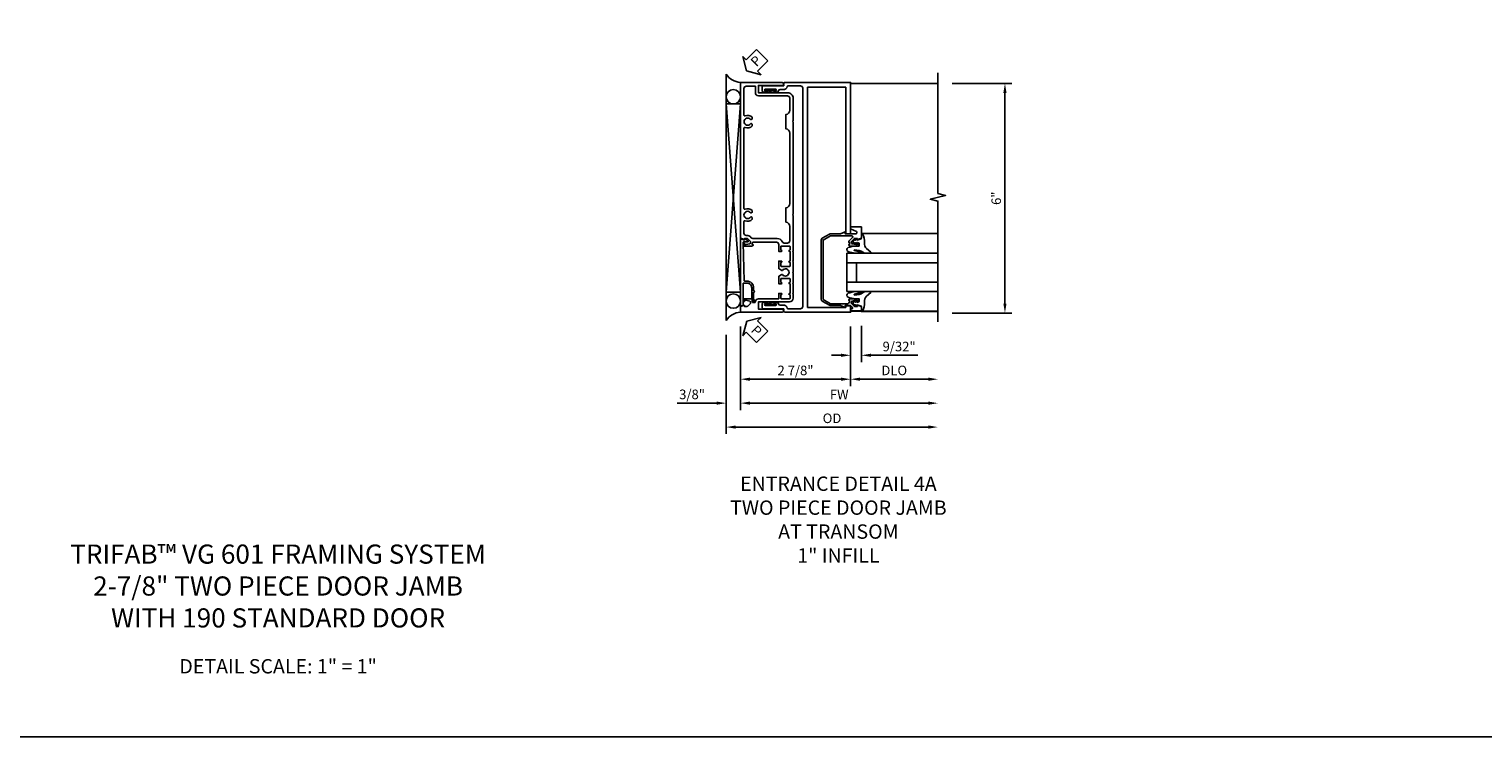
# Model space of a CAD drawing. Extents: x 0 to 110, y 0 to 70.
# Drawn here: x 40 to 78, y 0 to 18 of the extents above; entities that cross this region are included whole.
import ezdxf

# ---------------------------------------------------------------- set-up
doc = ezdxf.new("R2010")
doc.units = 0
doc.header["$LTSCALE"] = 0.5
doc.header["$MEASUREMENT"] = 0
doc.layers.get('0').update_dxf_attribs({"color": 4, "linetype": 'CONTINUOUS'})
for name, color, linetype in [('DIME', 2, 'CONTINUOUS'), ('FORMAT', 7, 'CONTINUOUS'), ('TEXT', 3, 'CONTINUOUS')]:
    doc.layers.add(name, color=color, linetype=linetype)
doc.styles.get("Standard").update_dxf_attribs({"font": 'arial.ttf'})
doc.dimstyles.new('EXT_ON-OFF', dxfattribs={"dimscale": 2, "dimtxt": 0.125, "dimasz": 0.125, "dimexe": 0.09, "dimexo": 0.1875, "dimgap": 0.05, "dimtad": 3, "dimdec": 5, "dimzin": 3, "dimdsep": 46, "dimlunit": 5, "dimtxsty": 'STANDARD', "dimcen": 0, "dimse2": 1, "dimazin": 0, "dimtfac": 1, "dimtdec": 4, "dimtofl": 0, "dimtmove": 0, "dimatfit": 0, "dimfxl": 1, "dimfrac": 2, "dimtolj": 1, "dimtzin": 3, "dimarcsym": 0})
doc.dimstyles.new('EXT_ON-ON', dxfattribs={"dimscale": 2, "dimtxt": 0.125, "dimasz": 0.125, "dimexe": 0.09, "dimexo": 0.1875, "dimgap": 0.05, "dimtad": 3, "dimdec": 5, "dimzin": 3, "dimdsep": 46, "dimlunit": 5, "dimtxsty": 'STANDARD', "dimcen": 0, "dimazin": 0, "dimtfac": 1, "dimtdec": 4, "dimtofl": 0, "dimtmove": 0, "dimatfit": 0, "dimfxl": 1, "dimfrac": 2, "dimtolj": 1, "dimtzin": 3, "dimarcsym": 0})

# ---------------------------------------------------------------- blocks, each defined once
blk = doc.blocks.new('PSEAL2')
at = {"layer": 'TEXT', "color": 7}
for p, q in [((0.196, 0.338), (0, 0)), ((0.196, -0.338), (0, 0)), ((0.196, 0.21), (0.196, 0.338)), ((0.575, 0.21), (0.196, 0.21)), ((0.575, 0.21), (0.575, -0.21)), ((0.196, -0.21), (0.196, -0.338)), ((0.575, -0.21), (0.196, -0.21))]:
    blk.add_line(p, q, dxfattribs=at)
at = {"layer": 'TEXT', "color": 3}
blk.add_text('P', height=0.25, dxfattribs=at).set_placement((0.247, -0.116))
blk = doc.blocks.new('B451087')
at = {"linetype": 'Continuous'}
blk.add_lwpolyline([(0.185, 1.705), (0.13, 1.736, 0.131652), (0.125, 1.738), (0.12, 1.738, 0.414214), (0.114, 1.732), (0.114, 1.724, -0.517064), (0.101, 1.715), (0.013, 1.746, 0.517064), (0, 1.736), (0, 0, 0.517064), (0.013, -0.009), (0.063, 0.008, 0.318336), (0.07, 0.018), (0.07, 0.58, -0.414214), (0.08, 0.59), (0.169, 0.59, -0.414214), (0.294, 0.465), (0.294, 0.199, 0.189856), (0.32, 0.135), (0.355, 0.097, 0.549968), (0.375, 0.113), (0.344, 0.182), (0.344, 0.35, 1), (0.344, 0.39), (0.344, 0.465, 0.414214), (0.169, 0.64), (0.11, 0.64, -0.404543), (0.1, 0.65), (0.067, 1.644, -0.423951), (0.087, 1.665), (0.108, 1.665), (0.191, 1.665, 0.414214), (0.201, 1.675), (0.201, 1.678, 0.267949)], format="xyb", close=True, dxfattribs=at)
blk = doc.blocks.new('B451VG041')
blk.add_lwpolyline([(0.423, 2.058), (0.546, 2.009), (0.804, 2.009, -0.131652), (0.835, 2), (1.019, 1.894, -0.267949), (1.05, 1.84), (1.05, 0.302, -0.267949), (1.019, 0.248), (0.835, 0.142, -0.131652), (0.804, 0.134), (0.547, 0.134), (0.423, 0.084), (0.423, 0.133), (0.28, 0.133), (0.24, 0.093, 0.668029), (0.258, 0.05), (0.281, 0.05), (0.281, 0), (0, 0), (0, 0.108), (0.102, 0.144), (0.102, 0.115), (0.174, 0.115, 0.198912), (0.191, 0.122), (0.258, 0.189), (0.258, 0.23, 0.354119), (0.242, 0.25), (0.14, 0.273), (0.102, 0.273), (0.102, 0.243), (0.09, 0.243, -0.414214), (0.07, 0.263), (0.07, 0.292, -0.414214), (0.09, 0.312), (0.292, 0.312, -0.414214), (0.33, 0.274), (0.308, 0.274), (0.308, 0.213), (0.33, 0.213), (0.33, 0.209, 0.414214), (0.355, 0.184), (0.808, 0.184), (1, 0.295), (1, 1.847), (0.808, 1.959), (0.25, 1.959, 0.668029), (0.232, 1.916), (0.33, 1.818), (0.33, 1.788), (0.308, 1.788), (0.308, 1.727), (0.33, 1.727, -0.414214), (0.292, 1.689), (0.09, 1.689, -0.414214), (0.07, 1.708), (0.07, 1.738, -0.414214), (0.09, 1.758), (0.102, 1.758), (0.102, 1.728), (0.14, 1.728), (0.242, 1.751, 0.354119), (0.258, 1.771), (0.258, 1.812), (0.191, 1.879, 0.198912), (0.174, 1.886), (0.102, 1.886), (0.102, 1.857), (0, 1.893), (0, 2.188), (0.281, 2.188), (0.281, 2.138), (0.13, 2.068, 0.802585), (0.143, 2.009), (0.423, 2.009)], format="xyb", close=True)
blk = doc.blocks.new('B027074-M')
blk.add_lwpolyline([(0.062, 0.144), (0.035, 0.149), (0.069, 0.257), (0.13, 0.261), (0.205, 0.259), (0.195, 0.29, 0.12571), (-0.037, 0.341, -0.226084), (-0.19, 0.391), (-0.286, 0.502, 0.644976), (-0.312, 0.49), (-0.31, 0.361, 0.151869), (-0.294, 0.316), (-0.255, 0.257, -0.029345), (-0.238, 0.205), (-0.221, 0.083, -0.653812), (-0.241, 0.076), (-0.285, 0.241, 0.888636), (-0.31, 0.239), (-0.31, 0.105, 0.064205), (-0.268, -0.084, 0.689636), (-0.165, -0.084, 0.070356), (-0.124, 0.105), (-0.124, 0.201), (-0.051, 0.201), (-0.029, 0.147), (-0.068, 0.142), (-0.034, 0.106), (-0.065, 0.084), (-0.004, 0.03), (0.052, 0.096), (0.027, 0.106)], format="xyb", close=True)
blk = doc.blocks.new('S451GT1000')
for p, q in [((-1, -0.625), (-1, -3)), ((0, -0.625), (-1, -0.625)), ((-0.75, -0.625), (-0.75, -3)), ((-0.25, -0.625), (-0.25, -3)), ((0, -0.625), (0, -3)), ((-1.518, -1), (-1.518, -3)), ((-0.25, -0.875), (-0.75, -0.875)), ((0.517, -1), (0.517, -3))]:
    blk.add_line(p, q)
at = {"rotation": 180}
blk.add_blockref('B027074-M', (-1.312, -0.742), dxfattribs=at)
at = {"xscale": -1, "rotation": 180}
blk.add_blockref('B027074-M', (0.312, -0.742), dxfattribs=at)
blk = doc.blocks.new('*D1935')
at = {"layer": 'DIME', "color": 0, "lineweight": -2, "transparency": 16777216}
for p, q in [((5.53, 5.976), (7.085, 5.976)), ((6.905, 5.726), (6.905, 0.226)), ((5.53, -0.024), (7.085, -0.024))]:
    blk.add_line(p, q, dxfattribs=at)
at = {"layer": 'DIME', "color": 0, "transparency": 16777216}
for points in [[(6.864, 5.726), (6.947, 5.726), (6.905, 5.976)], [(6.864, 0.226), (6.947, 0.226), (6.905, -0.024)]]:
    blk.add_solid(points, dxfattribs=at)
at = {"layer": 'DIME', "color": 0, "transparency": 16777216, "insert": (6.678, 2.976), "char_height": 0.25, "attachment_point": 5, "rotation": 90}
blk.add_mtext('\\A1;6"', dxfattribs=at)
blk = doc.blocks.new('*D1936')
at = {"layer": 'DIME', "color": 0, "lineweight": -2, "transparency": 16777216}
for p, q in [((-0.375, -0.594), (-0.375, -3.18)), ((-0.125, -3), (4.906, -3))]:
    blk.add_line(p, q, dxfattribs=at)
at = {"layer": 'DIME', "color": 0, "transparency": 16777216}
for points in [[(-0.125, -2.958), (-0.125, -3.042), (-0.375, -3)], [(4.906, -2.958), (4.906, -3.042), (5.156, -3)]]:
    blk.add_solid(points, dxfattribs=at)
at = {"layer": 'DIME', "color": 0, "transparency": 16777216, "insert": (2.39, -2.771), "char_height": 0.25, "attachment_point": 5}
blk.add_mtext('\\A1;OD', dxfattribs=at)
blk = doc.blocks.new('*D1937')
at = {"layer": 'DIME', "color": 0, "lineweight": -2, "transparency": 16777216}
for p, q in [((0, -0.375), (0, -2.555)), ((0.25, -2.375), (4.906, -2.375))]:
    blk.add_line(p, q, dxfattribs=at)
at = {"layer": 'DIME', "color": 0, "transparency": 16777216}
for points in [[(0.25, -2.333), (0.25, -2.417), (0, -2.375)], [(4.906, -2.333), (4.906, -2.417), (5.156, -2.375)]]:
    blk.add_solid(points, dxfattribs=at)
at = {"layer": 'DIME', "color": 0, "transparency": 16777216, "insert": (2.578, -2.15), "char_height": 0.25, "attachment_point": 5}
blk.add_mtext('\\A1;FW', dxfattribs=at)
blk = doc.blocks.new('*D1938')
at = {"layer": 'DIME', "color": 0, "lineweight": -2, "transparency": 16777216}
for p, q in [((0, -0.375), (0, -1.93)), ((2.875, -0.375), (2.875, -1.93)), ((0.25, -1.75), (2.625, -1.75))]:
    blk.add_line(p, q, dxfattribs=at)
at = {"layer": 'DIME', "color": 0, "transparency": 16777216}
for points in [[(0.25, -1.708), (0.25, -1.792), (0, -1.75)], [(2.625, -1.708), (2.625, -1.792), (2.875, -1.75)]]:
    blk.add_solid(points, dxfattribs=at)
at = {"layer": 'DIME', "color": 0, "transparency": 16777216, "insert": (1.437, -1.521), "char_height": 0.25, "attachment_point": 5}
blk.add_mtext('\\A1;2 7/8"', dxfattribs=at)
blk = doc.blocks.new('*D1939')
at = {"layer": 'DIME', "color": 0, "lineweight": -2, "transparency": 16777216}
for p, q in [((0, -0.375), (0, -2.555)), ((-0.375, -0.594), (-0.375, -2.555)), ((-0.625, -2.375), (-1.653, -2.375)), ((0.25, -2.375), (0.5, -2.375))]:
    blk.add_line(p, q, dxfattribs=at)
at = {"layer": 'DIME', "color": 0, "transparency": 16777216}
for points in [[(-0.625, -2.333), (-0.625, -2.417), (-0.375, -2.375)], [(0.25, -2.333), (0.25, -2.417), (0, -2.375)]]:
    blk.add_solid(points, dxfattribs=at)
at = {"layer": 'DIME', "color": 0, "transparency": 16777216, "insert": (-1.264, -2.146), "char_height": 0.25, "attachment_point": 5}
blk.add_mtext('\\A1;3/8"', dxfattribs=at)
blk = doc.blocks.new('*D1940')
at = {"layer": 'DIME', "color": 0, "lineweight": -2, "transparency": 16777216}
for p, q in [((2.875, -0.375), (2.875, -1.93)), ((3.125, -1.75), (4.906, -1.75))]:
    blk.add_line(p, q, dxfattribs=at)
at = {"layer": 'DIME', "color": 0, "transparency": 16777216}
for points in [[(3.125, -1.708), (3.125, -1.792), (2.875, -1.75)], [(4.906, -1.708), (4.906, -1.792), (5.156, -1.75)]]:
    blk.add_solid(points, dxfattribs=at)
at = {"layer": 'DIME', "color": 0, "transparency": 16777216, "insert": (4.015, -1.521), "char_height": 0.25, "attachment_point": 5}
blk.add_mtext('\\A1;DLO', dxfattribs=at)
blk = doc.blocks.new('*D1941')
at = {"layer": 'DIME', "color": 0, "lineweight": -2, "transparency": 16777216}
for p, q in [((2.875, -0.375), (2.875, -1.305)), ((3.156, -0.355), (3.156, -1.305)), ((2.625, -1.125), (2.375, -1.125)), ((3.406, -1.125), (4.628, -1.125))]:
    blk.add_line(p, q, dxfattribs=at)
at = {"layer": 'DIME', "color": 0, "transparency": 16777216}
for points in [[(2.625, -1.083), (2.625, -1.167), (2.875, -1.125)], [(3.406, -1.083), (3.406, -1.167), (3.156, -1.125)]]:
    blk.add_solid(points, dxfattribs=at)
at = {"layer": 'DIME', "color": 0, "transparency": 16777216, "insert": (4.142, -0.896), "char_height": 0.25, "attachment_point": 5}
blk.add_mtext('\\A1;9/32"', dxfattribs=at)
blk = doc.blocks.new('B601VG010A')
for points in [[(0.28, -0.268, 0.414214), (0.375, -0.173), (0.375, -0.057), (0.365, -0.047), (0.375, -0.037), (0.375, 0.193), (0.365, 0.203), (0.375, 0.213), (0.375, 0.49), (0.365, 0.5), (0.375, 0.51), (0.375, 0.787), (0.365, 0.797), (0.375, 0.807), (0.375, 1.037), (0.365, 1.047), (0.375, 1.057), (0.375, 1.986), (0.36, 2.001), (0.375, 2.015), (0.375, 4.423), (0.36, 4.438), (0.375, 4.453), (0.375, 5.052, 0.414214), (0.235, 5.192), (-0.531, 5.192), (-0.531, 5.382), (0.085, 5.382, 1), (0.085, 5.462), (-1, 5.462), (-1, 1.393), (-0.897, 1.357), (-0.897, 1.386), (-0.825, 1.386, -0.198912), (-0.808, 1.379), (-0.741, 1.312), (-0.741, 1.269, -0.354119), (-0.757, 1.25), (-0.859, 1.228), (-0.897, 1.228), (-0.897, 1.257), (-0.909, 1.257, 0.414214), (-0.929, 1.237), (-0.929, 1.208, 0.414214), (-0.909, 1.188), (-0.707, 1.188, 0.414214), (-0.669, 1.226), (-0.691, 1.226), (-0.691, 1.268, -0.414214), (-0.671, 1.288), (-0.06, 1.288, -0.414214), (0, 1.228), (0, 1.047), (0.065, 1.047, 1), (0.065, 1.078), (0.065, 1.078, -0.414214), (0.05, 1.093), (0.05, 1.173, -0.414214), (0.065, 1.188), (0.28, 1.188, -0.414214), (0.295, 1.173), (0.295, 1.093, -0.414214), (0.28, 1.078), (0.279, 1.078, 1), (0.279, 1.047), (0.295, 1.047), (0.295, 0.797), (0.279, 0.797, 1), (0.279, 0.766), (0.28, 0.766, -0.414214), (0.295, 0.751), (0.295, 0.671, -0.414214), (0.28, 0.656), (0.065, 0.656, -0.414214), (0.05, 0.671), (0.05, 0.751, -0.414214), (0.065, 0.766), (0.065, 0.766, 1), (0.065, 0.797), (0, 0.797), (0, 0.599), (0.081, 0.552, 0.386545), (0.095, 0.555, -3.127286), (0.095, 0.445, 0.386545), (0.081, 0.448), (0, 0.401), (0, 0.203), (0.065, 0.203, 1), (0.065, 0.234), (0.065, 0.234, -0.414214), (0.05, 0.249), (0.05, 0.329, -0.414214), (0.065, 0.344), (0.28, 0.344, -0.414214), (0.295, 0.329), (0.295, 0.249, -0.414214), (0.28, 0.234), (0.279, 0.234, 1), (0.279, 0.203), (0.295, 0.203), (0.295, -0.047), (0.279, -0.047, 1), (0.279, -0.078), (0.28, -0.078, -0.414214), (0.295, -0.093), (0.295, -0.173, -0.414214), (0.28, -0.188), (0.065, -0.188, -0.414214), (0.05, -0.173), (0.05, -0.093, -0.414214), (0.065, -0.078), (0.065, -0.078, 1), (0.065, -0.047), (0, -0.047), (0, -0.188), (-0.531, -0.188, 0.414214), (-0.611, -0.268, -0.414214), (-0.631, -0.288), (-0.671, -0.288, -0.414214), (-0.691, -0.268), (-0.691, -0.226), (-0.669, -0.226, 0.414214), (-0.707, -0.188), (-0.909, -0.188, 0.414214), (-0.929, -0.208), (-0.929, -0.237, 0.414214), (-0.909, -0.257), (-0.897, -0.257), (-0.897, -0.228), (-0.859, -0.228), (-0.757, -0.25, -0.354119), (-0.741, -0.269), (-0.741, -0.312), (-0.808, -0.379, -0.198912), (-0.825, -0.386), (-0.897, -0.386), (-0.897, -0.357), (-1, -0.393), (-1, -0.538), (0.085, -0.538, 1), (0.085, -0.458), (-0.531, -0.458), (-0.531, -0.268)], [(0.085, 1.304, 0.298217), (-0.043, 1.388), (-0.679, 1.388, -0.198912), (-0.721, 1.406), (-0.751, 1.435, 0.198912), (-0.825, 1.466), (-0.85, 1.466, -0.414214), (-0.91, 1.526), (-0.91, 1.833, -0.548261), (-0.882, 1.851, 0.322968), (-0.692, 1.887), (-0.692, 1.931), (-0.721, 1.948, 0.386545), (-0.735, 1.945, -3.127286), (-0.735, 2.056, 0.386545), (-0.721, 2.053), (-0.692, 2.07), (-0.692, 2.114, 0.322968), (-0.882, 2.15, -0.548261), (-0.91, 2.168), (-0.91, 4.27, -0.548261), (-0.882, 4.288, 0.322968), (-0.692, 4.325), (-0.692, 4.369), (-0.721, 4.386, 0.386545), (-0.735, 4.383, -3.127286), (-0.735, 4.493, 0.386545), (-0.721, 4.49), (-0.692, 4.507), (-0.692, 4.551, 0.322968), (-0.882, 4.588, -0.548261), (-0.91, 4.606), (-0.91, 5.302, -0.414214), (-0.85, 5.362), (-0.611, 5.362), (-0.611, 5.192, 0.414214), (-0.531, 5.112), (0.225, 5.112, -0.414214), (0.285, 5.052), (0.285, 4.735, -0.387795), (0.185, 4.626), (0.185, 4.25, -0.387795), (0.285, 4.141), (0.285, 2.298, -0.387795), (0.185, 2.188), (0.185, 1.813, -0.387795), (0.285, 1.703), (0.285, 1.328, -0.414214), (0.225, 1.268), (0.14, 1.268, -0.298217)]]:
    blk.add_lwpolyline(points, format="xyb", close=True)
blk = doc.blocks.new('B027806-M1')
blk.add_line((-0.129, -0.024), (0.137, -0.024))
blk.add_lwpolyline([(-0.129, -0.006), (0.137, -0.006)])
blk.add_lwpolyline([(-0.023, -0.065), (0.093, -0.078, -0.940527), (0.091, -0.094), (-0.052, -0.094, -0.249911), (-0.059, -0.09), (-0.07, -0.024), (-0.029, -0.024), (-0.029, -0.061, 0.217088), (-0.023, -0.065)], format="xyb")
for centre, start, end in [((-0.129, -0.015), 90, 270.0122), ((0.137, -0.015), 270.0061, 89.9941)]:
    blk.add_arc(centre, 0.009, start, end)
blk = doc.blocks.new('B601VG020-M')
blk.add_lwpolyline([(-1.125, 0.125), (-1.125, 5.875), (-0.125, 5.875), (-0.125, 2.046), (0, 2.046), (0, 6), (-1.71, 6, 0.610274), (-1.743, 5.937, -0.610274), (-1.755, 5.913), (-2.263, 5.913, 0.414214), (-2.312, 5.863), (-2.312, 5.796, 0.414214), (-2.263, 5.746), (-2.209, 5.746, 1), (-2.209, 5.78), (-2.227, 5.78, -1), (-2.227, 5.826), (-1.96, 5.826, -1), (-1.96, 5.78), (-1.979, 5.78, 1), (-1.979, 5.746), (-1.932, 5.746, 0.31881), (-1.884, 5.779, -0.31881), (-1.837, 5.813), (-1.757, 5.813, 0.349489), (-1.655, 5.894, -0.349489), (-1.636, 5.91), (-1.31, 5.91, -0.414214), (-1.25, 5.85), (-1.25, 0.15, -0.414214), (-1.31, 0.09), (-1.636, 0.09, -0.349489), (-1.655, 0.106, 0.349489), (-1.757, 0.187), (-1.837, 0.187, -0.31881), (-1.884, 0.221, 0.31881), (-1.932, 0.254), (-1.979, 0.254, 1), (-1.979, 0.22), (-1.96, 0.22, -1), (-1.96, 0.174), (-2.227, 0.174, -1), (-2.227, 0.22), (-2.209, 0.22, 1), (-2.209, 0.254), (-2.263, 0.254, 0.414214), (-2.312, 0.204), (-2.312, 0.137, 0.414214), (-2.263, 0.087), (-1.755, 0.087, -0.610274), (-1.743, 0.063, 0.610274), (-1.71, 0), (0, 0), (0, 0.17), (-0.125, 0.17), (-0.125, 0.125)], format="xyb", close=True)
blk = doc.blocks.new('B601VG504M')
for name, p in [('B601VG020-M', (0, 0)), ('B027806-M1', (-2.098, 5.826))]:
    blk.add_blockref(name, p)
at = {"xscale": -1, "rotation": 180}
blk.add_blockref('B027806-M1', (-2.098, 0.174), dxfattribs=at)
blk = doc.blocks.new('S601FD54')
for p, q in [((-0.375, -0.218748), (-0.375, 6.218748)), ((5.155499, 5.976006), (2.875, 5.976006)), ((-0.375, 0.527367), (0, 5.4375)), ((0, 0.527367), (-0.375, 5.4375)), ((2.87293, 2.046), (2.75, 2.046)), ((2.875754, 0.1705), (2.748222, 0.1705)), ((5.155499, 0.024101), (2.875, 0.024101))]:
    blk.add_line(p, q)
blk.add_lwpolyline([(5.1555, -0.248623), (5.15549, 2.901367), (4.95551, 2.951387), (5.35549, 3.051367), (5.15549, 3.101367), (5.1555, 6.251377)])
blk.add_lwpolyline([(-0.375, 0.527367), (0, 0.527367), (0, 5.4375), (-0.375, 5.4375)], close=True)
for centre, radius in [((-0.187125, 5.625), 0.1875), ((-0.1875, 0.290717), 0.187501)]:
    blk.add_circle(centre, radius)
for centre, start, end in [((0.03474, 6.49036), 213.5399019, 265.9475967), ((0.03474, -0.49036), 94.0524033, 146.4600981)]:
    blk.add_arc(centre, 0.491589, start, end)
for name, p in [('B601VG010A', (1, 0.538)), ('B601VG504M', (2.875, 0)), ('B451087', (0, 0.169763))]:
    blk.add_blockref(name, p)
at = {"xscale": -1}
blk.add_blockref('B451VG041', (3.156, 0.0375), dxfattribs=at)
at = {"rotation": 90.00000000000003}
blk.add_blockref('S451GT1000', (2.1555, 1.538105), dxfattribs=at)
at = {"layer": 'TEXT'}
for p, rotation in [((0.159299, 6.302471), 45), ((0.161703, -0.238321), 315)]:
    blk.add_blockref('PSEAL2', p, dxfattribs=dict(at, rotation=rotation))
at = {"layer": 'DIME'}
dim = blk.add_linear_dim(base=(6.905499, -0.023994), p1=(5.155499, 5.976006), p2=(5.155499, -0.023994), angle=90, dimstyle='EXT_ON-ON', override={"dimpost": '"'}, dxfattribs=at)
dim.commit()
dim.dimension.update_dxf_attribs({"geometry": '*D1935', "text_midpoint": (6.677856, 2.976006)})
for base, p1, p2, picture, middle in [((-0.375, -2.375), (0, 0), (-0.375, -0.218748), '*D1939', (-1.264222, -2.145651)), ((2.875, -1.75), (0, 0), (2.875, 0), '*D1938', (1.4375, -1.520737)), ((3.1555, -1.125), (2.875, 0), (3.1555, 0.02036), '*D1941', (4.141926, -0.895651))]:
    dim = blk.add_linear_dim(base=base, p1=p1, p2=p2, dimstyle='EXT_ON-ON', override={"dimpost": '"'}, dxfattribs=at)
    dim.commit()
    dim.dimension.update_dxf_attribs({"geometry": picture, "text_midpoint": middle})
for base, p1, text, picture, middle in [((5.1555, -2.375), (0, 0), 'FW', '*D1937', (2.57775, -2.15)), ((5.1555, -3), (-0.375, -0.218748), 'OD', '*D1936', (2.39025, -2.770651)), ((5.1555, -1.75), (2.875, 0), 'DLO', '*D1940', (4.01525, -1.520651))]:
    dim = blk.add_linear_dim(base=base, p1=p1, p2=(5.1555, -0.248623), text=text, dimstyle='EXT_ON-OFF', override={"dimpost": '"'}, dxfattribs=at)
    dim.commit()
    dim.dimension.update_dxf_attribs({"geometry": picture, "text_midpoint": middle})

msp = doc.modelspace()

# ---------------------------------------------------------------- linework, layer by layer
at = {"layer": 'FORMAT'}
msp.add_lwpolyline([(109.55667228, 0), (0, 0), (0, 70.47665041)], dxfattribs=at)

# ---------------------------------------------------------------- block references
msp.add_blockref('S601FD54', (58.2964925, 11.0911409))

# ---------------------------------------------------------------- texts
at = {"color": 2, "attachment_point": 2}
for s, insert, char_height, width in [('TRIFAB™ VG 601 FRAMING SYSTEM\\P2-7/8" TWO PIECE DOOR JAMB\\PWITH 190 STANDARD DOOR\\P ', (46.22390095, 5.02449517), 0.5, 20.375), ('DETAIL SCALE: 1" = 1"', (46.22390095, 2.03216144), 0.375, 9.6875)]:
    msp.add_mtext(s, dxfattribs=dict(at, insert=insert, char_height=char_height, width=width))
at = {"layer": 'TEXT', "insert": (60.85269824, 6.79985021), "char_height": 0.375, "width": 7.34375, "attachment_point": 2}
msp.add_mtext('ENTRANCE DETAIL 4A\\PTWO PIECE DOOR JAMB\\PAT TRANSOM\\P1" INFILL', dxfattribs=at)

doc.saveas('drawing.dxf')
